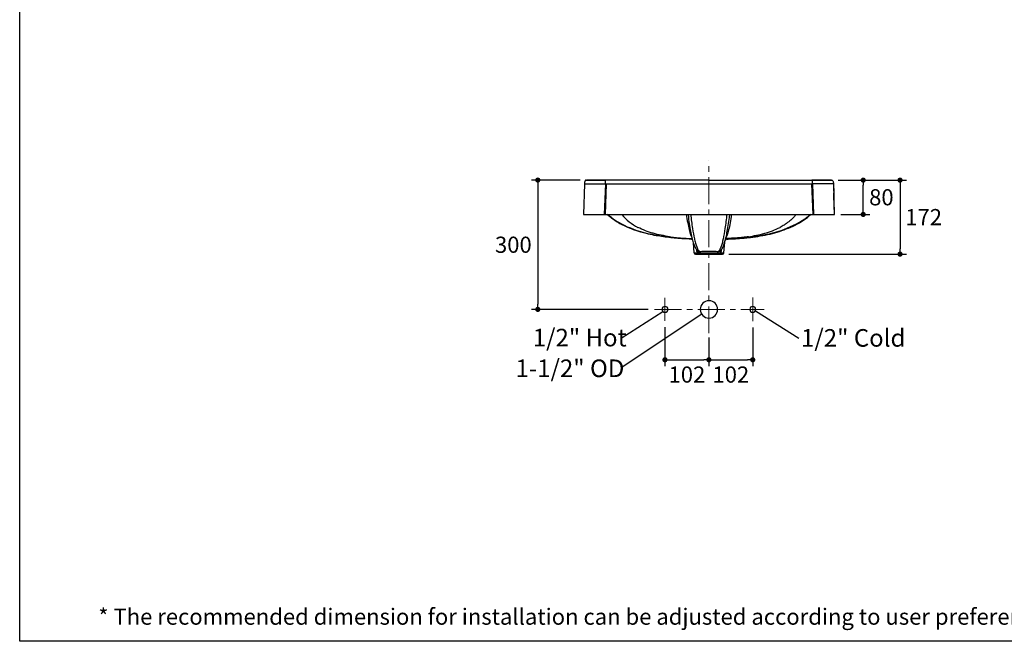
# Model space of a CAD drawing. Units: inches. Extents: x 72 to 26395, y -1864 to 1149.
# Drawn here: x 22152 to 24436, y -1864 to -422 of the extents above; entities that cross this region are included whole.
import ezdxf

# ---------------------------------------------------------------- set-up
doc = ezdxf.new("R2010")
doc.units = ezdxf.units.IN
doc.header["$LTSCALE"] = 5
doc.header["$MEASUREMENT"] = 0
doc.linetypes.add('CENTER', pattern=[2, 1.25, -0.25, 0.25, -0.25])
doc.layers.add('Center line', color=4, linetype='CENTER', lineweight=15)
doc.layers.add('Dimensions', color=7, linetype='Continuous')
doc.layers.add('Title box', color=7, linetype='Continuous')
doc.styles.get("Standard").update_dxf_attribs({"font": 'helr45w_0.ttf'})
doc.dimstyles.get("Standard").update_dxf_attribs({"dimscale": 15, "dimtxt": 2.5, "dimasz": 0.8, "dimexe": 1, "dimexo": 1, "dimgap": 1, "dimtad": 2, "dimtih": 1, "dimtoh": 1, "dimdec": 0, "dimzin": 0, "dimdsep": 46, "dimtxsty": 'Standard', "dimblk": 'DOT', "dimcen": 0.5, "dimclrd": 1, "dimclre": 1, "dimclrt": 1, "dimadec": 0, "dimazin": 0, "dimtfac": 1, "dimtdec": 0, "dimtofl": 0, "dimtmove": 0, "dimatfit": 3, "dimfxl": 1, "dimtolj": 1, "dimtzin": 0, "dimarcsym": 0})

# ---------------------------------------------------------------- blocks, each defined once
blk = doc.blocks.new('_Dot')
at = {"color": 0, "linetype": 'ByBlock', "lineweight": -2}
blk.add_line((-0.5, 0), (-1, 0), dxfattribs=at)
at = {"color": 0, "linetype": 'ByBlock', "const_width": 0.5}
blk.add_lwpolyline([(-0.25, 0, 1), (0.25, 0, 1)], format="xyb", close=True, dxfattribs=at)
blk = doc.blocks.new('*D5')
at = {"layer": 'Defpoints', "color": 0, "transparency": 16777216}
for p in [(23467.1, -793.9), (23354, -1093.9), (23624.9, -1093.9)]:
    blk.add_point(p, dxfattribs=at)
at = {"layer": 'Dimensions', "color": 1, "lineweight": -2, "transparency": 16777216}
for p, q in [((23452.1, -793.9), (23339, -793.9)), ((23354, -805.9), (23354, -1081.9)), ((23609.9, -1093.9), (23339, -1093.9))]:
    blk.add_line(p, q, dxfattribs=at)
at = {"layer": 'Dimensions', "color": 1, "lineweight": -2, "transparency": 16777216, "xscale": 12, "yscale": 12, "zscale": 12}
for p, rotation in [((23354, -793.9), 90), ((23354, -1093.9), 270)]:
    blk.add_blockref('_Dot', p, dxfattribs=dict(at, rotation=rotation))
at = {"layer": 'Dimensions', "color": 1, "transparency": 16777216, "insert": (23297.3, -943.9), "char_height": 37.5, "attachment_point": 5}
blk.add_mtext('\\A1;300', dxfattribs=at)
blk = doc.blocks.new('*D7')
at = {"layer": 'Defpoints', "color": 0, "transparency": 16777216}
for p in [(24035.9, -794), (24108.6, -794), (24041.5, -873.6)]:
    blk.add_point(p, dxfattribs=at)
at = {"layer": 'Dimensions', "color": 1, "lineweight": -2, "transparency": 16777216}
for p, q in [((24050.9, -794), (24123.6, -794)), ((24108.6, -861.6), (24108.6, -806)), ((24056.5, -873.6), (24123.6, -873.6))]:
    blk.add_line(p, q, dxfattribs=at)
at = {"layer": 'Dimensions', "color": 1, "lineweight": -2, "transparency": 16777216, "xscale": 12, "yscale": 12, "zscale": 12}
for p, rotation in [((24108.6, -794), 90), ((24108.6, -873.6), 270)]:
    blk.add_blockref('_Dot', p, dxfattribs=dict(at, rotation=rotation))
at = {"layer": 'Dimensions', "color": 1, "transparency": 16777216, "insert": (24150.7, -833.8), "char_height": 37.5, "attachment_point": 5}
blk.add_mtext('\\A1;80', dxfattribs=at)
blk = doc.blocks.new('*D8')
at = {"layer": 'Defpoints', "color": 0, "transparency": 16777216}
for p in [(24035.9, -794), (23782.3, -965.7), (24194, -965.7)]:
    blk.add_point(p, dxfattribs=at)
at = {"layer": 'Dimensions', "color": 1, "lineweight": -2, "transparency": 16777216}
for p, q in [((24050.9, -794), (24209, -794)), ((24194, -806), (24194, -953.7)), ((23797.3, -965.7), (24209, -965.7))]:
    blk.add_line(p, q, dxfattribs=at)
at = {"layer": 'Dimensions', "color": 1, "lineweight": -2, "transparency": 16777216, "xscale": 12, "yscale": 12, "zscale": 12}
for p, rotation in [((24194, -794), 90), ((24194, -965.7), 270)]:
    blk.add_blockref('_Dot', p, dxfattribs=dict(at, rotation=rotation))
at = {"layer": 'Dimensions', "color": 1, "transparency": 16777216, "insert": (24248.7, -879.8), "char_height": 37.5, "attachment_point": 5}
blk.add_mtext('\\A1;172', dxfattribs=at)
blk = doc.blocks.new('*D20')
at = {"layer": 'Defpoints', "color": 0, "transparency": 16777216}
for p in [(23852.4, -1121.1), (23750.7, -1149.4), (23852.4, -1210.8)]:
    blk.add_point(p, dxfattribs=at)
at = {"layer": 'Dimensions', "color": 1, "lineweight": -2, "transparency": 16777216}
for p, q in [((23852.4, -1136.1), (23852.4, -1225.8)), ((23750.7, -1164.4), (23750.7, -1225.8)), ((23762.7, -1210.8), (23840.4, -1210.8))]:
    blk.add_line(p, q, dxfattribs=at)
at = {"layer": 'Dimensions', "color": 1, "lineweight": -2, "transparency": 16777216, "xscale": 12, "yscale": 12, "zscale": 12, "rotation": 180}
blk.add_blockref('_Dot', (23750.7, -1210.8), dxfattribs=at)
at = {"layer": 'Dimensions', "color": 1, "lineweight": -2, "transparency": 16777216, "xscale": 12, "yscale": 12, "zscale": 12}
blk.add_blockref('_Dot', (23852.4, -1210.8), dxfattribs=at)
at = {"layer": 'Dimensions', "color": 1, "transparency": 16777216, "insert": (23801.6, -1245.1), "char_height": 37.5, "attachment_point": 5}
blk.add_mtext('\\A1;102', dxfattribs=at)
blk = doc.blocks.new('*D21')
at = {"layer": 'Defpoints', "color": 0, "transparency": 16777216}
for p in [(23648.9, -1120.4), (23750.7, -1144.4), (23750.7, -1210.8)]:
    blk.add_point(p, dxfattribs=at)
at = {"layer": 'Dimensions', "color": 1, "lineweight": -2, "transparency": 16777216}
for p, q in [((23648.9, -1135.4), (23648.9, -1225.8)), ((23750.7, -1159.4), (23750.7, -1225.8)), ((23660.9, -1210.8), (23738.7, -1210.8))]:
    blk.add_line(p, q, dxfattribs=at)
at = {"layer": 'Dimensions', "color": 1, "lineweight": -2, "transparency": 16777216, "xscale": 12, "yscale": 12, "zscale": 12, "rotation": 180}
blk.add_blockref('_Dot', (23648.9, -1210.8), dxfattribs=at)
at = {"layer": 'Dimensions', "color": 1, "lineweight": -2, "transparency": 16777216, "xscale": 12, "yscale": 12, "zscale": 12}
blk.add_blockref('_Dot', (23750.7, -1210.8), dxfattribs=at)
at = {"layer": 'Dimensions', "color": 1, "transparency": 16777216, "insert": (23699.8, -1245.1), "char_height": 37.5, "attachment_point": 5}
blk.add_mtext('\\A1;102', dxfattribs=at)

msp = doc.modelspace()

# ---------------------------------------------------------------- linework, layer by layer
at = {"color": 7, "linetype": 'Continuous'}
for p, q in [((23466.2, -793.9), (23466, -793.9)), ((23466.5, -793.9), (23466.5, -793.9)), ((23466.5, -793.9), (23467.1, -793.9)), ((23467.1, -793.9), (23467.7, -793.9)), ((23750.4, -793.9), (23467.5, -793.9)), ((23467.7, -793.9), (23468.4, -793.9)), ((23468.4, -793.9), (23470.5, -793.9)), ((23510.8, -793.9), (23470.5, -793.9)), ((23470.5, -793.9), (23510.8, -793.9)), ((23491.6, -793.8), (23489.7, -793.9)), ((23495.8, -793.8), (23493.9, -793.8)), ((23501.7, -793.9), (23495.8, -793.8)), ((23513.3, -793.9), (23510.4, -793.9)), ((23513.3, -793.9), (23513.3, -793.9)), ((23751, -793.9), (24035, -793.9)), ((23991.4, -793.9), (23989.7, -793.9)), ((23989.7, -793.9), (23989.7, -793.9)), ((23990.7, -802.7), (23990.7, -793.9)), ((24029.8, -793.9), (23990.7, -793.9)), ((23990.7, -793.9), (24029.7, -793.9)), ((24008.1, -793.8), (24001.3, -793.9)), ((24011.4, -793.8), (24010.7, -793.8)), ((24013.3, -793.9), (24011.4, -793.8)), ((24033.1, -793.9), (24029.8, -793.9)), ((24035.1, -793.9), (24033.1, -793.9)), ((24035, -793.9), (24035.1, -793.9)), ((24035.1, -793.9), (24035.1, -793.9)), ((24035.1, -793.9), (24035.1, -793.9)), ((23462.1, -802.7), (23460.1, -873.6)), ((23462.1, -802.7), (23462.1, -802.7)), ((23462.1, -802.7), (23510.8, -802.7)), ((23510.8, -802.7), (23508.1, -873.6)), ((23511.8, -802.7), (23509.1, -873.6)), ((23512.6, -802.7), (23509.9, -873.6)), ((23510.8, -802.7), (23511.8, -802.7)), ((23511.8, -802.7), (23989.7, -802.7)), ((23988.7, -802.7), (23991.5, -873.6)), ((23989.7, -802.7), (23990.7, -802.7)), ((23989.7, -802.7), (23992.5, -873.6)), ((24039.5, -802.7), (23990.7, -802.7)), ((23990.7, -802.7), (23993.5, -873.6)), ((24039.4, -802.7), (24041.5, -873.6)), ((24039.5, -802.6), (24040.4, -823.6)), ((24039.5, -802.6), (24040.2, -823.6)), ((24039.5, -802.7), (24039.5, -802.6)), ((24040.3, -829.6), (24040.1, -823.6)), ((24040.2, -823.6), (24040.4, -823.6)), ((24041.7, -873.6), (24040.3, -829.6)), ((23460.1, -873.6), (24041.7, -873.6)), ((23525.2, -882), (23527.6, -883.8)), ((23702.4, -873.6), (23703.2, -880.4)), ((23928.2, -896.1), (23928, -896.3)), ((23615.8, -920.4), (23615, -920.2)), ((23651.5, -925.8), (23651, -925.7)), ((23710.2, -930.8), (23708.5, -930.8)), ((23711.2, -927.3), (23712, -930.5)), ((23793.6, -930.8), (23791.9, -930.8)), ((23850.3, -925.8), (23850.9, -925.7)), ((23887.5, -920.1), (23886.7, -920.3)), ((23716.8, -962.9), (23714.7, -939.6)), ((23722.5, -956.3), (23723.8, -958)), ((23723.8, -958), (23724.7, -959)), ((23724.7, -959), (23724.7, -959)), ((23777.3, -958.9), (23777.3, -958.9)), ((23785.3, -962.9), (23787.5, -938.1)), ((23716.8, -962.9), (23725.1, -962.9)), ((23719.7, -965.7), (23782.3, -965.7)), ((23776.9, -962.9), (23785.3, -962.9))]:
    msp.add_line(p, q, dxfattribs=at)
for points in [[(23466.5, -793.9), (23466.4, -793.9), (23466.3, -793.9), (23466.2, -793.9)], [(23493.9, -793.8), (23493.1, -793.8), (23492.2, -793.8), (23491.6, -793.8)], [(24010.7, -793.8), (24009.9, -793.8), (24009, -793.8), (24008.1, -793.8)], [(23515.2, -873.6), (23516.9, -875.1), (23518.7, -876.8), (23520.8, -878.5), (23522.9, -880.2), (23525.2, -882)], [(23527.6, -883.8), (23530, -885.6), (23532.6, -887.4), (23535.4, -889.2), (23538.2, -890.9)], [(23527.7, -883.2), (23528.9, -884.1), (23534.9, -888.1), (23541.2, -891.9), (23547.8, -895.4), (23554.6, -898.8), (23561.6, -902), (23568.8, -905), (23576.2, -907.9)], [(23703.2, -880.4), (23703.8, -885.2), (23704.5, -890), (23705.1, -894.7), (23705.8, -899.3), (23706.5, -903.8), (23707.3, -908.2), (23708, -912.4), (23708.8, -916.4), (23709.6, -920.2), (23710.4, -923.9), (23711.2, -927.3)], [(23789.6, -930.6), (23790.4, -927.4), (23791.2, -924), (23792, -920.3), (23792.7, -916.5), (23793.5, -912.5), (23794.2, -908.3), (23795, -904), (23795.7, -899.5), (23796.4, -894.9), (23797, -890.1), (23797.7, -885.4), (23798.3, -880.5), (23799.1, -873.6)], [(23886.5, -919.4), (23893.8, -917.7), (23902.2, -915.4), (23910.3, -913.1), (23918.1, -910.5), (23925.8, -907.8), (23933.1, -905), (23940.3, -901.9), (23947.3, -898.7), (23954, -895.4), (23960.6, -891.8), (23966.8, -888), (23971.6, -884.8)], [(23538.2, -890.9), (23541.1, -892.7), (23544.2, -894.4), (23547.3, -896.1), (23550.6, -897.8), (23553.9, -899.4), (23557.3, -901), (23560.8, -902.6), (23564.4, -904.2), (23568, -905.7), (23571.7, -907.2), (23575.5, -908.6), (23579.4, -910), (23579.9, -910.2)], [(23576.2, -907.9), (23583.9, -910.6), (23591.8, -913.1), (23599.9, -915.5), (23608.3, -917.7), (23616, -919.6)], [(23712, -930.5), (23712.9, -933.6), (23713.7, -936.5), (23714.6, -939.2), (23715.4, -941.7), (23716.3, -944.1), (23717.2, -946.4), (23718.2, -948.6), (23719.1, -950.6), (23720.1, -952.5), (23721.2, -954.4), (23722.5, -956.3)], [(23779.4, -956.3), (23780.6, -954.4), (23781.7, -952.5), (23782.7, -950.6), (23783.6, -948.6), (23784.5, -946.4), (23785.4, -944.2), (23786.3, -941.8), (23787.1, -939.2), (23787.9, -936.6), (23788.8, -933.7), (23789.6, -930.6)], [(23777.3, -958.9), (23778.1, -958), (23779.4, -956.3)]]:
    msp.add_lwpolyline(points, dxfattribs=at)
for centre, radius, start, end in [((23466.6, -797.5), 3.61, 96.8486, 104.1656), ((23618.3, -756.8), 155.5, 234.3722, 239.4462), ((23890.1, -769.5), 142, 304.6957, 305.4886), ((23708.2, -937), 6.27, 45.5087, 87.4599), ((23716.3, -134.5), 796.3, 269.5546, 269.695), ((23926.9, -882.2), 215.3, 192.9031, 193.3129), ((23570.9, -882.5), 218.8, 346.8806, 347.309), ((23793.9, -937), 6.27, 92.5493, 142.3938), ((23783.6, 203.7), 1134.6, 270.2986, 270.4156), ((23761.5, -201), 730.5, 272.5012, 272.665), ((23738.5, -953.9), 16.4, 186.7748, 190.637), ((23727.8, -955.9), 4.35, 221.9066, 224.763), ((23774.1, -955.9), 4.37, 316.1275, 317.5091), ((23765.8, -954.4), 14.1, 340.9148, 343.1631), ((23764.7, -954.1), 15.2, 343.2216, 349.3905), ((23763.7, -953.9), 16.2, 349.3354, 351.254), ((23763.4, -953.9), 16.5, 351.2527, 353.7247), ((23719.7, -962.7), 2.99, 185, 270), ((23751, -1594), 630.5, 88.246, 91.754), ((23782.3, -962.7), 2.99, 270, 355)]:
    msp.add_arc(centre, radius, start, end, dxfattribs=at)
for points, knots in [([(23465.7, -794), (23465.4, -794.1), (23464.7, -794.4), (23463.8, -795.2), (23463.1, -796.4), (23462.5, -798.1), (23462.2, -800.3), (23462.2, -801.9), (23462.2, -802.7)], [0, 0, 0, 0, 0.100357, 0.218881, 0.354635, 0.500863, 0.782431, 1, 1, 1, 1]), ([(23466.5, -793.9), (23466.5, -793.9), (23466.4, -793.9), (23466.2, -793.9), (23466.1, -793.9)], [0, 0, 0, 0, 0.210572, 1, 1, 1, 1]), ([(23510.8, -802.7), (23510.8, -802.2), (23510.8, -801.4), (23510.8, -799.9), (23510.8, -798.4), (23510.8, -797), (23510.8, -796.1), (23510.8, -795.4), (23510.8, -794.9), (23510.8, -794.5), (23510.8, -794.2), (23510.8, -794), (23510.8, -793.9), (23510.8, -793.9), (23510.8, -793.9)], [0, 0, 0, 0, 0.14014, 0.306082, 0.491744, 0.674646, 0.756943, 0.829708, 0.890746, 0.93786, 0.969742, 0.988638, 0.997679, 1, 1, 1, 1]), ([(24035.9, -794), (24036.2, -794.1), (24037.4, -794.5), (24038.9, -796.7), (24039.5, -800.3), (24039.4, -801.9), (24039.4, -802.7)], [0, 0, 0, 0, 0.139385, 0.426257, 0.713129, 1, 1, 1, 1]), ([(23527.7, -883.2), (23526.7, -882.5), (23522.5, -879.4), (23518.6, -876.2), (23515.7, -873.6)], [0, 0, 0, 0, 0.248726, 1, 1, 1, 1]), ([(23548.5, -873.6), (23553.6, -879.8), (23565.2, -891.2), (23579, -899.8), (23586, -903.6)], [0, 0, 0, 0, 0.504282, 1, 1, 1, 1]), ([(23698.3, -873.6), (23699.3, -880), (23701.2, -891.9), (23704.1, -905.8), (23706.4, -914.9), (23708, -920.1), (23709.5, -924.1), (23710.7, -926.3), (23711.2, -927.2)], [0, 0, 0, 0, 0.355039, 0.649045, 0.767755, 0.865632, 0.942379, 1, 1, 1, 1]), ([(23708.5, -873.6), (23709.7, -884.4), (23712, -903.4), (23715.3, -922.3), (23717.1, -930.3)], [0, 0, 0, 0, 0.572336, 1, 1, 1, 1]), ([(23784.4, -930.6), (23786.2, -922.6), (23789.5, -903.6), (23791.8, -884.5), (23793, -873.6)], [0, 0, 0, 0, 0.426596, 1, 1, 1, 1]), ([(23803.3, -873.6), (23802.3, -880.2), (23800.3, -892.3), (23797.4, -906.5), (23795.1, -915.7), (23793.5, -920.9), (23792, -924.8), (23790.8, -926.9), (23790.3, -927.8)], [0, 0, 0, 0, 0.361115, 0.65743, 0.775524, 0.871538, 0.94548, 1, 1, 1, 1]), ([(23887, -920.3), (23894.4, -918.7), (23909, -914.9), (23930.4, -907.6), (23951.1, -898.5), (23964.3, -891), (23970.5, -886.8)], [0, 0, 0, 0, 0.250067, 0.500108, 0.750114, 1, 1, 1, 1]), ([(23971, -886.3), (23968.7, -887.9), (23963.7, -891.1), (23955.5, -895.8), (23946.2, -900.4), (23932.1, -906.7), (23912.6, -913.8), (23896.1, -918.2), (23887.5, -920.1)], [0, 0, 0, 0, 0.09214, 0.196118, 0.311985, 0.437264, 0.707034, 1, 1, 1, 1]), ([(23953.1, -873.6), (23951.3, -875.8), (23943.9, -884.2), (23935.2, -891.5), (23928.2, -896.1)], [0, 0, 0, 0, 0.253703, 1, 1, 1, 1]), ([(23970.5, -886.8), (23973.4, -884.8), (23979.1, -880.6), (23984.5, -876), (23987.1, -873.6)], [0, 0, 0, 0, 0.500035, 1, 1, 1, 1]), ([(23971.7, -884.8), (23972.9, -884), (23977.8, -880.5), (23982.6, -876.6), (23985.9, -873.6)], [0, 0, 0, 0, 0.248582, 1, 1, 1, 1]), ([(23986.8, -873.6), (23985.7, -874.6), (23981.2, -878.7), (23976.4, -882.5), (23972.6, -885.2)], [0, 0, 0, 0, 0.243742, 1, 1, 1, 1]), ([(23579.9, -910.2), (23572.3, -907.5), (23561.4, -903.1), (23547.8, -896.4), (23541.7, -893), (23538.9, -891.3)], [0, 0, 0, 0, 0.535581, 0.779601, 1, 1, 1, 1]), ([(23615, -920.2), (23611.9, -919.5), (23600, -916.7), (23588.4, -913.2), (23579.9, -910.2)], [0, 0, 0, 0, 0.26321, 1, 1, 1, 1]), ([(23659.6, -925.3), (23653.2, -924.3), (23640.4, -922.1), (23615.5, -916.2), (23597.3, -909.5), (23586, -903.6)], [0, 0, 0, 0, 0.252245, 0.503345, 1, 1, 1, 1]), ([(23842.2, -925.3), (23848.6, -924.3), (23861.3, -922.1), (23886.3, -916.2), (23904.4, -909.5), (23915.7, -903.6)], [0, 0, 0, 0, 0.252246, 0.503345, 1, 1, 1, 1]), ([(23928, -896.3), (23927, -896.9), (23923, -899.5), (23918.8, -901.9), (23915.7, -903.6)], [0, 0, 0, 0, 0.250666, 1, 1, 1, 1]), ([(23708.5, -930.8), (23706.2, -930.7), (23701.8, -930.5), (23693.3, -930.1), (23675.9, -929), (23649.3, -926.5), (23627, -922.8), (23615.8, -920.4)], [0, 0, 0, 0, 0.073041, 0.142539, 0.272708, 0.633089, 1, 1, 1, 1]), ([(23651, -925.7), (23642.2, -924.6), (23630.5, -922.7), (23618.9, -920.2), (23616, -919.6)], [0, 0, 0, 0, 0.749514, 1, 1, 1, 1]), ([(23659.6, -925.3), (23658.2, -925.7), (23655.5, -926), (23652.8, -925.9), (23651.5, -925.8)], [0, 0, 0, 0, 0.548526, 1, 1, 1, 1]), ([(23710.2, -930.8), (23705.5, -930.5), (23696.1, -930), (23681.8, -929), (23666.9, -927.6), (23656.7, -926.5), (23651.5, -925.8)], [0, 0, 0, 0, 0.237968, 0.480736, 0.732133, 1, 1, 1, 1]), ([(23659.6, -925.3), (23663.7, -925.9), (23672.2, -927), (23685.1, -928.1), (23698.4, -929), (23707.3, -929.5), (23711.8, -929.7)], [0, 0, 0, 0, 0.23891, 0.487081, 0.74218, 1, 1, 1, 1]), ([(23717.4, -931.8), (23718.3, -935.4), (23720, -941.8), (23722.9, -950), (23725.6, -955.8), (23727.6, -959), (23728.6, -960.2)], [0, 0, 0, 0, 0.366708, 0.641007, 0.847487, 1, 1, 1, 1]), ([(23773.3, -960.2), (23774.3, -959), (23776.2, -955.9), (23778.9, -950.1), (23781.6, -942), (23783.2, -935.8), (23784.1, -932.2)], [0, 0, 0, 0, 0.152319, 0.358975, 0.633446, 1, 1, 1, 1]), ([(23842.2, -925.3), (23838.1, -925.9), (23829.6, -927), (23816.6, -928.2), (23803.3, -929), (23794.3, -929.5), (23789.8, -929.7)], [0, 0, 0, 0, 0.238808, 0.486971, 0.742118, 1, 1, 1, 1]), ([(23791.9, -930.8), (23796.5, -930.5), (23805.9, -930), (23820.2, -929), (23835, -927.6), (23845.1, -926.5), (23850.3, -925.8)], [0, 0, 0, 0, 0.237878, 0.480589, 0.731992, 1, 1, 1, 1]), ([(23886.7, -920.3), (23879.3, -921.9), (23860.8, -925.3), (23836.4, -928.1), (23812.8, -929.9), (23800.3, -930.5), (23793.6, -930.8)], [0, 0, 0, 0, 0.242386, 0.59915, 0.786105, 1, 1, 1, 1]), ([(23795.4, -930.7), (23799.3, -930.5), (23807, -930.2), (23818.5, -929.5), (23830, -928.6), (23852.9, -926.4), (23872, -923.6), (23887, -920.3)], [0, 0, 0, 0, 0.125035, 0.250068, 0.375101, 0.500133, 1, 1, 1, 1]), ([(23842.2, -925.3), (23843.6, -925.7), (23846.4, -926), (23849.1, -925.9), (23850.3, -925.8)], [0, 0, 0, 0, 0.548391, 1, 1, 1, 1]), ([(23850.9, -925.7), (23859.8, -924.5), (23871.7, -922.6), (23883.5, -920.1), (23886.5, -919.4)], [0, 0, 0, 0, 0.749472, 1, 1, 1, 1]), ([(23722.9, -959), (23722.8, -958.9), (23722.6, -958.2), (23722.4, -957.5), (23722.3, -956.9)], [0, 0, 0, 0, 0.246072, 1, 1, 1, 1]), ([(23777.3, -958.9), (23776.8, -959.4), (23775.5, -960.2), (23774.1, -960.3), (23773.3, -960.2)], [0, 0, 0, 0, 0.489986, 1, 1, 1, 1]), ([(23723.5, -960.6), (23723.5, -960.5), (23723.2, -960), (23723, -959.4), (23722.9, -959)], [0, 0, 0, 0, 0.24553, 1, 1, 1, 1]), ([(23725.1, -962.9), (23724.9, -962.8), (23724.3, -962), (23723.9, -961.2), (23723.5, -960.6)], [0, 0, 0, 0, 0.242212, 1, 1, 1, 1]), ([(23724.7, -959), (23725.2, -959.5), (23726.5, -960.2), (23727.9, -960.3), (23728.6, -960.2)], [0, 0, 0, 0, 0.489128, 1, 1, 1, 1]), ([(23725.1, -962.9), (23725.1, -963.3), (23725.3, -964), (23725.7, -964.9), (23726.5, -965.5), (23727.1, -965.7), (23727.3, -965.7)], [0, 0, 0, 0, 0.280766, 0.543713, 0.781349, 1, 1, 1, 1]), ([(23725.1, -962.9), (23726.1, -963.2), (23728.3, -963.8), (23730.5, -963.9), (23731.7, -963.9)], [0, 0, 0, 0, 0.470184, 1, 1, 1, 1]), ([(23773.3, -960.2), (23765.9, -959.5), (23751, -959), (23736, -959.5), (23728.6, -960.2)], [0, 0, 0, 0, 0.50025, 1, 1, 1, 1]), ([(23728.6, -960.2), (23728.9, -960.2), (23729.8, -960.6), (23730.9, -961.9), (23731.5, -963.2), (23731.7, -963.9)], [0, 0, 0, 0, 0.199021, 0.559706, 1, 1, 1, 1]), ([(23731.7, -963.9), (23731.7, -964.1), (23731.9, -964.6), (23732.2, -965.2), (23732.6, -965.6), (23733, -965.7), (23733.2, -965.7)], [0, 0, 0, 0, 0.312241, 0.583069, 0.807862, 1, 1, 1, 1]), ([(23770.3, -963.9), (23770.2, -964.1), (23770.1, -964.6), (23769.7, -965.2), (23769.3, -965.6), (23769, -965.7), (23768.8, -965.7)], [0, 0, 0, 0, 0.312796, 0.583847, 0.808436, 1, 1, 1, 1]), ([(23770.3, -963.9), (23770.4, -963.4), (23771, -961.9), (23772.2, -960.4), (23773.3, -960.2)], [0, 0, 0, 0, 0.307873, 1, 1, 1, 1]), ([(23770.3, -963.9), (23771.5, -963.9), (23773.7, -963.8), (23775.9, -963.2), (23776.9, -962.9)], [0, 0, 0, 0, 0.529646, 1, 1, 1, 1]), ([(23776.9, -962.9), (23776.9, -963.3), (23776.7, -964), (23776.2, -964.9), (23775.5, -965.5), (23774.9, -965.7), (23774.6, -965.7)], [0, 0, 0, 0, 0.281076, 0.544165, 0.781687, 1, 1, 1, 1]), ([(23778.4, -960.6), (23778.3, -960.8), (23777.9, -961.6), (23777.3, -962.4), (23776.9, -962.9)], [0, 0, 0, 0, 0.258592, 1, 1, 1, 1]), ([(23779.1, -959), (23779, -959.2), (23778.8, -959.7), (23778.6, -960.2), (23778.4, -960.6)], [0, 0, 0, 0, 0.254451, 1, 1, 1, 1])]:
    msp.add_open_spline(points, degree=3, knots=knots, dxfattribs=at)
for points in [[(23491.6, -793.8), (23491.6, -793.8), (23491.7, -793.9), (23491.7, -793.9)], [(24011.4, -793.8), (24011.4, -793.8), (24011.3, -793.9), (24011.3, -793.9)], [(24035.1, -793.9), (24035.3, -793.9), (24035.6, -793.9), (24035.9, -794)], [(23710.2, -930.8), (23710.9, -930.8), (23711.6, -931), (23712.2, -931.3)], [(23791.9, -930.8), (23791, -930.8), (23790.1, -931.1), (23789.3, -931.5)]]:
    msp.add_open_spline(points, degree=3, dxfattribs=at)
for points in [[(23655.8, -1093.9), (23655.8, -1097.6), (23652.7, -1100.7), (23648.9, -1100.7), (23645.2, -1100.7), (23642.1, -1097.6), (23642.1, -1093.9), (23642.1, -1090.1), (23645.2, -1087.1), (23648.9, -1087.1), (23652.7, -1087.1), (23655.8, -1090.1), (23655.8, -1093.9)], [(23655.8, -1093.9), (23655.8, -1097.6), (23652.7, -1100.7), (23648.9, -1100.7), (23645.2, -1100.7), (23642.1, -1097.6), (23642.1, -1093.9), (23642.1, -1090.1), (23645.2, -1087.1), (23648.9, -1087.1), (23652.7, -1087.1), (23655.8, -1090.1), (23655.8, -1093.9)], [(23771, -1093.9), (23771, -1105), (23762, -1114), (23750.9, -1114), (23739.8, -1114), (23730.8, -1105), (23730.8, -1093.9), (23730.8, -1082.8), (23739.8, -1073.8), (23750.9, -1073.8), (23762, -1073.8), (23771, -1082.8), (23771, -1093.9)], [(23859.2, -1093.9), (23859.2, -1097.6), (23856.1, -1100.7), (23852.4, -1100.7), (23848.6, -1100.7), (23845.6, -1097.6), (23845.6, -1093.9), (23845.6, -1090.1), (23848.6, -1087.1), (23852.4, -1087.1), (23856.1, -1087.1), (23859.2, -1090.1), (23859.2, -1093.9)], [(23859.2, -1093.9), (23859.2, -1097.6), (23856.1, -1100.7), (23852.4, -1100.7), (23848.6, -1100.7), (23845.6, -1097.6), (23845.6, -1093.9), (23845.6, -1090.1), (23848.6, -1087.1), (23852.4, -1087.1), (23856.1, -1087.1), (23859.2, -1090.1), (23859.2, -1093.9)]]:
    msp.add_open_spline(points, degree=3, knots=[0, 0, 0, 0, 1, 1, 1, 2, 2, 2, 3, 3, 3, 4, 4, 4, 4])
at = {"layer": 'Center line', "lineweight": 15, "ltscale": 10}
for points in [[(23750.7, -1149.4), (23750.7, -749)], [(23648.9, -1120.4), (23648.9, -1067.4)], [(23852.4, -1121.1), (23852.4, -1066.6)], [(23624.9, -1093.9), (23878.7, -1093.9)]]:
    msp.add_lwpolyline(points, dxfattribs=at)
at = {"layer": 'Dimensions'}
for points in [[(23547.4, -1160.9), (23644.1, -1098.9)], [(23734.2, -1105), (23547.4, -1229.4)], [(23859.1, -1097.5), (23959.2, -1160.7)]]:
    msp.add_lwpolyline(points, dxfattribs=at)
at = {"layer": 'Title box'}
msp.add_lwpolyline([(22152.5, -1864), (22152.5, 1148.7), (26395.3, 1148.7), (26395.3, -1864)], close=True, dxfattribs=at)

# ---------------------------------------------------------------- texts
at = {"layer": 'Dimensions', "char_height": 40.8, "attachment_point": 7}
for s, insert in [('1/2" Hot', (23342.3, -1192.5)), ('1/2" Cold', (23964.4, -1193.2)), ('1-1/2" OD', (23302.4, -1263.7))]:
    msp.add_mtext(s, dxfattribs=dict(at, insert=insert))
at = {"layer": 'Dimensions', "insert": (22334.7, -1788), "char_height": 40.8024, "width": 2759.674, "attachment_point": 1}
msp.add_mtext('{\\H0.91906x;* The recommended dimension for installation can be adjusted according to user preferences and layout.}', dxfattribs=at)

# ---------------------------------------------------------------- dimensions: what is measured, and where the dimension line sits
at = {"layer": 'Dimensions'}
dim = msp.add_linear_dim(base=(23354, -1093.9), p1=(23467.1, -793.9), p2=(23624.9, -1093.9), angle=90, dimstyle='Standard', dxfattribs=at)
dim.commit()
dim.dimension.update_dxf_attribs({"geometry": '*D5', "text_midpoint": (23354, -943.9), "dimtype": 160})
for base, p1, p2, picture, middle in [((24194, -965.7), (24035.9, -794), (23782.3, -965.7), '*D8', (24248.7, -879.8)), ((24108.6, -794), (24041.5, -873.6), (24035.9, -794), '*D7', (24150.7, -833.8))]:
    dim = msp.add_linear_dim(base=base, p1=p1, p2=p2, angle=90, dimstyle='Standard', dxfattribs=at)
    dim.commit()
    dim.dimension.update_dxf_attribs({"geometry": picture, "text_midpoint": middle})
for base, p1, p2, picture, middle in [((23750.7, -1210.8), (23648.9, -1120.4), (23750.7, -1144.4), '*D21', (23699.8, -1210.8)), ((23852.4, -1210.8), (23750.7, -1149.4), (23852.4, -1121.1), '*D20', (23801.6, -1210.8))]:
    dim = msp.add_linear_dim(base=base, p1=p1, p2=p2, dimstyle='Standard', dxfattribs=at)
    dim.commit()
    dim.dimension.update_dxf_attribs({"geometry": picture, "text_midpoint": middle, "dimtype": 160})

doc.saveas('drawing.dxf')
